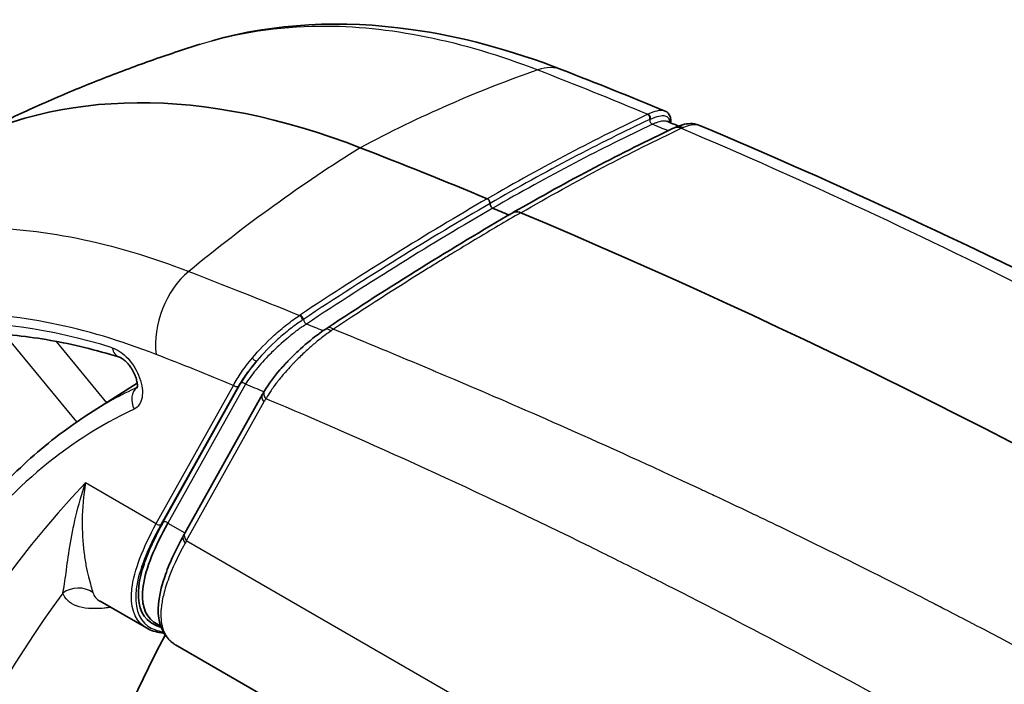
# Model space of a CAD drawing. Units: millimetres. Extents: x 36 to 4399, y 20 to 1425.
# Drawn here: x 724 to 752, y 481 to 501 of the extents above; entities that cross this region are included whole.
import ezdxf

# ---------------------------------------------------------------- set-up
doc = ezdxf.new("R2010")
doc.units = ezdxf.units.MM
doc.header["$LTSCALE"] = 2.5
doc.layers.add('Visible (ISO)', color=7, linetype='Continuous', lineweight=35)
doc.layers.add('Visible Narrow (ISO)', color=7, linetype='Continuous', lineweight=25)

msp = doc.modelspace()

# ---------------------------------------------------------------- linework, layer by layer
at = {"layer": 'Visible (ISO)'}
for p, q in [((737.873, 495.615), (737.873, 495.615)), ((738.033, 495.521), (738.033, 495.521)), ((738.189, 495.425), (738.189, 495.425)), ((725.085, 494.227), (725.085, 494.227)), ((732.757, 491.56), (732.757, 491.56)), ((725.742, 489.047), (727.134, 489.932)), ((728.529, 485.546), (730.799, 489.61)), ((727.405, 482.774), (726.047, 483.558)), ((727.818, 482.829), (727.692, 482.902)), ((728.259, 482.281), (738.079, 476.612))]:
    msp.add_line(p, q, dxfattribs=at)
for centre, major_axis, ratio, start_param, end_param in [((737.264, 469.15), (-15.875, 27.496), 0.57735, 5.659116, 6.272886), ((743.069, 496.892), (-0.221, 0.511), 0.770801, 0.013413, 0.013448), ((762.508, 275.466), (-127, 219.97), 0.57735, 5.63821, 5.659116), ((762.508, 275.466), (-126.873, 219.75), 0.57735, 5.63477, 5.637436), ((762.508, 275.466), (127, -219.97), 0.57735, 2.221289, 2.4911), ((732.998, 491.079), (-0.309, 0.467), 0.386966, 6.283032, 6.28308), ((735.237, 489.251), (7.179, 6.517), 0.280641, 2.925183, 2.925912), ((776.785, 428.087), (-38.1, 65.991), 0.57735, 0.349244, 0.581187)]:
    msp.add_ellipse(centre, major_axis=major_axis, ratio=ratio, start_param=start_param, end_param=end_param, dxfattribs=at)
for points, knots in [([(729.325, 499.949), (731.135, 500.46), (733.12, 500.563), (736.586, 500.076), (738.073, 499.677), (739.559, 499.098)], [0.056239, 0.056239, 0.056239, 0.056239, 0.912782, 0.912782, 1.527599, 1.527599, 1.527599, 1.527599]), ([(721.786, 496.865), (722.253, 497.108), (722.724, 497.343), (723.672, 497.796), (724.149, 498.013), (725.107, 498.429), (725.588, 498.628), (726.553, 499.008), (727.036, 499.188), (728.005, 499.531), (728.489, 499.692), (728.973, 499.845)], [0.8100934, 0.8100934, 0.8100934, 0.8100934, 0.8306537, 0.8306537, 0.8512139, 0.8512139, 0.8717742, 0.8717742, 0.8923345, 0.8923345, 0.9128948, 0.9128948, 0.9128948, 0.9128948]), ([(742.571, 497.89), (742.639, 497.862), (742.693, 497.803), (742.728, 497.703), (742.734, 497.669), (742.736, 497.633)], [0, 0, 0, 0, 0.05404189, 0.05404189, 0.08041351, 0.08041351, 0.08041351, 0.08041351]), ([(742.842, 497.401), (743.003, 497.474), (743.153, 497.522), (743.392, 497.525), (743.475, 497.514), (743.556, 497.48)], [0, 0, 0, 0, 0.0704717, 0.0704717, 0.1036131, 0.1036131, 0.1036131, 0.1036131]), ([(737.37, 495.328), (737.378, 495.325), (737.386, 495.32), (737.394, 495.313), (737.402, 495.307), (737.41, 495.299), (737.416, 495.29), (737.421, 495.284), (737.426, 495.277), (737.43, 495.27), (737.438, 495.257), (737.443, 495.244), (737.447, 495.231), (737.45, 495.22), (737.451, 495.21), (737.452, 495.201), (737.452, 495.197), (737.452, 495.193), (737.451, 495.189)], [0, 0, 0, 0, 0.0000341203, 0.0000341203, 0.0000341203, 0.0000682432, 0.0000682432, 0.0000682432, 0.000092797, 0.000092797, 0.000092797, 0.0001363915, 0.0001363915, 0.0001363915, 0.0001704623, 0.0001704623, 0.0001704623, 0.000184386, 0.000184386, 0.000184386, 0.000184386]), ([(737.451, 495.189), (737.451, 495.183), (737.451, 495.176), (737.452, 495.161), (737.454, 495.152), (737.46, 495.132), (737.466, 495.12), (737.479, 495.097), (737.487, 495.087), (737.501, 495.072), (737.508, 495.066), (737.521, 495.057), (737.527, 495.053), (737.533, 495.051)], [0.000001, 0.000001, 0.000001, 0.000001, 0.00256823, 0.00256823, 0.00530752, 0.00530752, 0.00928612, 0.00928612, 0.01313742, 0.01313742, 0.01601227, 0.01601227, 0.01857072, 0.01857072, 0.01857072, 0.01857072]), ([(738.12, 494.919), (738.125, 494.922), (738.13, 494.925), (738.136, 494.928), (738.141, 494.93), (738.146, 494.932), (738.152, 494.934), (738.155, 494.935), (738.157, 494.936), (738.16, 494.937), (738.163, 494.938), (738.167, 494.939), (738.169, 494.939), (738.233, 494.956), (738.3, 494.94), (738.351, 494.918)], [0.399171, 0.399171, 0.399171, 0.399171, 0.4375, 0.4375, 0.4375, 0.46875, 0.46875, 0.46875, 0.484375, 0.484375, 0.484375, 0.5, 0.5, 0.5, 1, 1, 1, 1]), ([(730.858, 489.711), (730.971, 489.899), (731.125, 490.109), (731.352, 490.372), (731.396, 490.422), (731.46, 490.492), (731.477, 490.511), (731.522, 490.558), (731.549, 490.586), (731.659, 490.7), (731.747, 490.786), (732.02, 491.042), (732.222, 491.211), (732.491, 491.411), (732.56, 491.459), (732.628, 491.505)], [0, 0, 0, 0, 0.0957386, 0.0957386, 0.1180314, 0.1180314, 0.1263848, 0.1263848, 0.1389172, 0.1389172, 0.1766199, 0.1766199, 0.2528802, 0.2528802, 0.278934, 0.278934, 0.278934, 0.278934]), ([(717.593, 490.308), (718.088, 490.566), (718.607, 490.779), (719.693, 491.113), (720.26, 491.234), (721.435, 491.383), (722.043, 491.41), (723.296, 491.369), (723.941, 491.301), (725.258, 491.069), (725.931, 490.905), (726.614, 490.693)], [0.8100934, 0.8100934, 0.8100934, 0.8100934, 0.916735, 0.916735, 1.0233766, 1.0233766, 1.1300182, 1.1300182, 1.2366598, 1.2366598, 1.3433014, 1.3433014, 1.3433014, 1.3433014]), ([(727.129, 489.789), (727.129, 489.789), (727.13, 489.79), (727.132, 489.796), (727.133, 489.803), (727.138, 489.828), (727.14, 489.855), (727.137, 489.917), (727.132, 489.951), (727.117, 490.029), (727.104, 490.075), (727.07, 490.171), (727.047, 490.223), (727.014, 490.286), (727.007, 490.298), (726.994, 490.32), (726.989, 490.33), (726.981, 490.342), (726.979, 490.346), (726.97, 490.359), (726.964, 490.37), (726.937, 490.41), (726.916, 490.439), (726.858, 490.511), (726.819, 490.552), (726.748, 490.616), (726.713, 490.641), (726.657, 490.676), (726.634, 490.686), (726.617, 490.692), (726.615, 490.692), (726.614, 490.693)], [0.0305937, 0.0305937, 0.0305937, 0.0305937, 0.0372259, 0.0372259, 0.0463891, 0.0463891, 0.0626212, 0.0626212, 0.0762878, 0.0762878, 0.0921839, 0.0921839, 0.1091641, 0.1091641, 0.11348, 0.11348, 0.1167159, 0.1167159, 0.1179289, 0.1179289, 0.1215697, 0.1215697, 0.1325379, 0.1325379, 0.1506865, 0.1506865, 0.1678267, 0.1678267, 0.1840408, 0.1840408, 0.1862486, 0.1862486, 0.1862486, 0.1862486]), ([(721.819, 485.239), (722.036, 485.551), (722.263, 485.852), (722.734, 486.431), (722.979, 486.709), (723.486, 487.242), (723.748, 487.497), (724.29, 487.982), (724.569, 488.213), (725.144, 488.649), (725.439, 488.854), (725.742, 489.047)], [0.5208746, 0.5208746, 0.5208746, 0.5208746, 0.5688402, 0.5688402, 0.6168059, 0.6168059, 0.6647716, 0.6647716, 0.7127373, 0.7127373, 0.7607029, 0.7607029, 0.7607029, 0.7607029]), ([(727.83, 482.797), (727.716, 482.829), (727.615, 482.874), (727.53, 482.933), (727.235, 483.139), (727.121, 483.512), (727.183, 484.004), (727.207, 484.2), (727.259, 484.415), (727.335, 484.642), (727.463, 485.025), (727.657, 485.443), (727.898, 485.873)], [0.667341, 0.667341, 0.667341, 0.667341, 0.7734932, 0.7734932, 0.7734932, 1.1392896, 1.1392896, 1.1392896, 1.2853558, 1.2853558, 1.2853558, 1.5309993, 1.5309993, 1.5309993, 1.5309993]), ([(728.033, 485.841), (727.651, 485.166), (727.382, 484.518), (727.308, 484.001), (727.239, 483.517), (727.342, 483.149), (727.622, 482.946), (727.644, 482.93), (727.667, 482.915), (727.691, 482.901)], [4.752186, 4.752186, 4.752186, 4.752186, 5.1426145, 5.1426145, 5.1426145, 5.5073222, 5.5073222, 5.5073222, 5.5360437, 5.5360437, 5.5360437, 5.5360437]), ([(728.217, 482.307), (727.963, 482.471), (727.808, 482.746), (727.716, 483.409), (727.783, 483.815), (728.064, 484.639), (728.25, 485.045), (728.491, 485.478)], [0.0149484, 0.0149484, 0.0149484, 0.0149484, 0.2801574, 0.2801574, 0.5659752, 0.5659752, 0.7979663, 0.7979663, 0.7979663, 0.7979663]), ([(727.914, 482.62), (727.891, 482.623), (727.868, 482.625), (727.678, 482.654), (727.53, 482.702), (727.405, 482.774)], [0.539832, 0.539832, 0.539832, 0.539832, 0.5577602, 0.5577602, 0.6929018, 0.6929018, 0.6929018, 0.6929018])]:
    msp.add_open_spline(points, degree=3, knots=knots, dxfattribs=at)
for points in [[(739.559, 499.098), (740.563, 498.707), (741.566, 498.305), (742.569, 497.891)], [(742.571, 497.89), (742.571, 497.89), (742.571, 497.89), (742.571, 497.89)], [(742.626, 497.592), (742.626, 497.592), (742.626, 497.592), (742.626, 497.592)], [(742.626, 497.592), (742.739, 497.545), (742.852, 497.499), (742.965, 497.451)], [(742.736, 497.633), (742.737, 497.606), (742.736, 497.577), (742.732, 497.548)], [(738.12, 494.92), (739.751, 495.858), (741.318, 496.683), (742.79, 497.376)], [(742.79, 497.376), (742.808, 497.385), (742.825, 497.393), (742.842, 497.401)], [(743.556, 497.48), (751.753, 494.037), (759.983, 489.824), (768.268, 485.037)], [(732.689, 491.545), (734.534, 492.766), (736.357, 493.898), (738.12, 494.919)], [(732.628, 491.505), (732.648, 491.519), (732.669, 491.532), (732.689, 491.545)], [(730.799, 489.61), (730.818, 489.643), (730.838, 489.678), (730.858, 489.711)], [(728.491, 485.478), (728.504, 485.501), (728.516, 485.524), (728.529, 485.546)], [(726.046, 483.558), (726.046, 483.559), (726.046, 483.559), (726.046, 483.559)], [(726.046, 483.558), (726.047, 483.558), (726.047, 483.558), (726.047, 483.558)]]:
    msp.add_open_spline(points, degree=3, dxfattribs=at)
at = {"layer": 'Visible Narrow (ISO)'}
for p, q in [((737.049, 495.141), (737.049, 495.141)), ((724.567, 494.314), (724.567, 494.313)), ((726.689, 493.855), (726.689, 493.855)), ((732.016, 491.734), (732.016, 491.734)), ((725.366, 488.798), (723.264, 491.357)), ((724.766, 491.155), (726.238, 489.362)), ((727.693, 485.83), (729.95, 489.87)), ((730.085, 489.837), (727.828, 485.797)), ((727.898, 485.873), (730.167, 489.936)), ((730.302, 489.903), (728.033, 485.841)), ((730.841, 489.387), (728.571, 485.323)), ((725.625, 487.024), (727.693, 485.83)), ((728.033, 485.841), (728.532, 485.552)), ((725.543, 485.329), (725.543, 485.329)), ((783.873, 453.394), (728.571, 485.323)), ((724.994, 483.973), (724.994, 483.973)), ((726.97, 483.51), (726.97, 483.51)), ((726.079, 483.346), (726.079, 483.346))]:
    msp.add_line(p, q, dxfattribs=at)
for centre, major_axis, ratio, start_param, end_param in [((738.171, 451.852), (-18.435, -47.337), 0.662593, 3.6543, 3.797309), ((738.822, 497.205), (0.737, 1.893), 0.662593, 0, 0.512708), ((725.96, 474.878), (-28.292, -24.453), 0.264965, 3.899642, 4.083262), ((726.056, 474.801), (-28.227, -24.385), 0.264585, 3.899327, 4.08319), ((742.066, 497.703), (-0.0437, 0.0917), 0.74287, 3.855538, 5.680459), ((742.203, 497.599), (-0.0432, 0.0919), 0.739356, 0.718775, 2.541773), ((742.634, 497.628), (0.101, 0.005), 0.946335, 5.436939, 6.283191), ((52.78, -583.967), (-705.157, -1083.064), 0.077076, 3.26558, 3.291656), ((712.735, 255.754), (45.841, -250.804), 0.692631, 2.716265, 2.71884), ((743.029, 496.87), (-0.239, 0.506), 0.738692, 5.677738, 6.282668), ((743.069, 496.892), (-0.221, 0.511), 0.770801, 5.695264, 6.296586), ((742.789, 497.25), (-0.535, -0.245), 0.035559, 4.068378, 4.196259), ((740.678, 453.3), (18.435, 47.337), 0.662593, 0.72553, 0.868539), ((725.937, 474.864), (30.373, 25.253), 0.256194, 0.983898, 1.167518), ((726.04, 474.792), (-30.303, -25.181), 0.255866, 4.125662, 4.309526), ((300.087, -441.184), (-467.691, -941.783), 0.12564, 3.32905, 3.355126), ((771.483, 422.919), (-42.658, 73.886), 0.57735, 0.092084, 0.092097), ((735.917, 468.373), (-13.724, 23.771), 0.57735, 5.911551, 5.911559), ((729.123, 491.605), (0.737, 1.893), 0.662593, 0.868539, 2.26142), ((730.978, 465.521), (-14.337, 24.833), 0.57735, 5.725282, 6.272886), ((731.906, 491.837), (-0.0557, 0.0849), 0.381562, 3.775039, 5.59996), ((732.058, 491.741), (-0.0561, 0.0847), 0.386102, 0.632912, 2.456133), ((810.046, 311.933), (181.574, -178.985), 0.409613, 2.361344, 2.364058), ((732.942, 491.046), (-0.315, 0.459), 0.339735, 5.579926, 6.279562), ((732.998, 491.079), (-0.309, 0.467), 0.386966, 5.59323, 6.28304), ((732.892, 491.346), (0.474, 0.343), 0.254508, 1.426246, 1.575245), ((726.764, 491.178), (-0.15, -0.485), 0.692689, 5.355056, 6.28316), ((730.568, 490.662), (0.0765, -0.0669), 0.454575, 4.130933, 5.968298), ((731.652, 490.745), (-1.605, -1.489), 0.287034, 5.113832, 5.558515), ((745.14, 456.528), (-18.937, 32.799), 0.57735, 6.235138, 6.307881), ((727.408, 489.384), (-0.216, 0.46), 0.815516, 0.16283, 1.639987), ((749.477, 324.508), (-95.471, 165.361), 0.57735, 5.636266, 5.640288), ((731.017, 489.488), (-0.218, 0.122), 0.772013, 0, 1.139309), ((731.078, 489.582), (-0.223, 0.124), 0.772013, 6.258154, 7.422464), ((732.532, 487.456), (-1.331, 2.305), 0.57735, 0.26642, 0.330976), ((744.794, 456.328), (-18.683, 32.359), 0.57735, 6.234162, 6.547709), ((770.499, 424.458), (-38.868, 67.322), 0.57735, 0.169687, 0.581617), ((727.764, 485.871), (-0.0887, 0.0495), 0.772013, 1.139309, 2.692652), ((727.961, 485.799), (-0.0887, 0.0495), 0.772013, 4.280901, 5.834244), ((728.709, 485.358), (-0.218, 0.12), 0.778027, 6.278801, 7.421987), ((728.747, 485.425), (-0.218, 0.122), 0.772013, 0, 1.139309), ((734.773, 488.922), (6.706, 6.46), 0.276704, 2.41567, 2.427913), ((725.402, 483.198), (0.711, 0.274), 0.973871, 0.599848, 1.834886), ((771.365, 424.958), (-38.234, 66.223), 0.57735, 0.246457, 0.581617)]:
    msp.add_ellipse(centre, major_axis=major_axis, ratio=ratio, start_param=start_param, end_param=end_param, dxfattribs=at)
for points, knots in [([(728.974, 499.844), (730.07, 500.189), (731.246, 500.368), (734.481, 500.39), (736.637, 499.956), (738.849, 499.094)], [0.1909426, 0.1909426, 0.1909426, 0.1909426, 0.5, 0.5, 1, 1, 1, 1]), ([(742.571, 497.89), (742.556, 497.896), (742.54, 497.901), (742.522, 497.904), (742.471, 497.913), (742.406, 497.91), (742.33, 497.892), (742.255, 497.875), (742.167, 497.843), (742.069, 497.797)], [0.000801995, 0.000801995, 0.000801995, 0.000801995, 0.00096925, 0.00096925, 0.00096925, 0.001453875, 0.001453875, 0.001453875, 0.001938459, 0.001938459, 0.001938459, 0.001938459]), ([(742.126, 497.647), (742.133, 497.672), (742.128, 497.705), (742.099, 497.76), (742.076, 497.781), (742.051, 497.789)], [0, 0, 0, 0, 0.5, 0.5, 1, 1, 1, 1]), ([(742.144, 497.655), (742.239, 497.699), (742.32, 497.728), (742.391, 497.744), (742.461, 497.76), (742.52, 497.761), (742.566, 497.751), (742.656, 497.731), (742.699, 497.664), (742.7, 497.562)], [0, 0, 0, 0, 0.000462588, 0.000462588, 0.000462588, 0.000925176, 0.000925176, 0.000925176, 0.001831514, 0.001831514, 0.001831514, 0.001831514]), ([(742.2, 497.505), (742.209, 497.509), (742.215, 497.512), (742.222, 497.515), (742.229, 497.519), (742.236, 497.522), (742.243, 497.525), (742.257, 497.532), (742.271, 497.538), (742.285, 497.544), (742.312, 497.555), (742.339, 497.566), (742.365, 497.574), (742.419, 497.592), (742.47, 497.602), (742.511, 497.605), (742.522, 497.606), (742.532, 497.607), (742.542, 497.607), (742.575, 497.607), (742.603, 497.602), (742.626, 497.592)], [-0.0000000246, -0.0000000246, -0.0000000246, -0.0000000246, 0.0000411905, 0.0000411905, 0.0000411905, 0.0000816724, 0.0000816724, 0.0000816724, 0.0001608792, 0.0001608792, 0.0001608792, 0.0003153116, 0.0003153116, 0.0003153116, 0.0006286537, 0.0006286537, 0.0006286537, 0.0007126172, 0.0007126172, 0.0007126172, 0.0009978097, 0.0009978097, 0.0009978097, 0.0009978097]), ([(738.351, 494.918), (739.175, 495.392), (739.978, 495.835), (740.761, 496.247), (741.545, 496.659), (742.306, 497.039), (743.045, 497.387)], [0, 0, 0, 0, 0.5, 0.5, 0.5, 1, 1, 1, 1]), ([(743.045, 497.387), (746.616, 495.873), (750.17, 494.213), (753.735, 492.42), (756.214, 491.173), (758.699, 489.862), (761.198, 488.493), (762.447, 487.809), (763.7, 487.109), (764.958, 486.396), (765.737, 485.955), (766.518, 485.509), (767.3, 485.057)], [0.1475558, 0.1475558, 0.1475558, 0.1475558, 0.525, 0.525, 0.525, 0.7875, 0.7875, 0.7875, 0.91875, 0.91875, 0.91875, 1, 1, 1, 1]), ([(743.103, 497.412), (743.28, 497.487), (743.41, 497.509), (743.499, 497.496), (743.52, 497.492), (743.539, 497.487), (743.556, 497.48)], [0, 0, 0, 0, 0.25, 0.25, 0.25, 0.3101637, 0.3101637, 0.3101637, 0.3101637]), ([(738.351, 494.918), (737.915, 494.665), (737.471, 494.404), (737.02, 494.133), (736.794, 493.997), (736.566, 493.86), (736.337, 493.72), (736.223, 493.65), (736.107, 493.579), (735.992, 493.508), (735.934, 493.472), (735.876, 493.437), (735.818, 493.401), (735.76, 493.365), (735.701, 493.328), (735.644, 493.293), (734.73, 492.725), (733.806, 492.131), (732.874, 491.515)], [0, 0, 0, 0, 0.25, 0.25, 0.25, 0.375, 0.375, 0.375, 0.4375, 0.4375, 0.4375, 0.46875, 0.46875, 0.46875, 0.5, 0.5, 0.5, 1, 1, 1, 1]), ([(716.831, 493.123), (718.432, 494.01), (720.275, 494.47), (722.275, 494.483), (724.274, 494.497), (726.43, 494.062), (728.642, 493.201)], [0, 0, 0, 0, 0.5, 0.5, 0.5, 1, 1, 1, 1]), ([(727.686, 490.775), (726.652, 491.178), (725.634, 491.481), (724.634, 491.682), (723.634, 491.883), (722.665, 491.981), (721.73, 491.975), (720.795, 491.969), (719.899, 491.859), (719.044, 491.645), (718.189, 491.431), (717.387, 491.117), (716.638, 490.702)], [0, 0, 0, 0, 0.25, 0.25, 0.25, 0.5, 0.5, 0.5, 0.75, 0.75, 0.75, 1, 1, 1, 1]), ([(730.501, 490.67), (730.687, 490.892), (730.905, 491.119), (731.142, 491.333), (731.26, 491.441), (731.385, 491.547), (731.509, 491.645), (731.634, 491.743), (731.759, 491.834), (731.883, 491.917)], [0, 0, 0, 0, 0.00096925, 0.00096925, 0.00096925, 0.001453875, 0.001453875, 0.001453875, 0.0019385, 0.0019385, 0.0019385, 0.0019385]), ([(731.97, 491.781), (731.849, 491.701), (731.728, 491.613), (731.607, 491.518), (731.486, 491.423), (731.365, 491.321), (731.251, 491.218), (731.022, 491.013), (730.811, 490.797), (730.631, 490.587)], [0, 0, 0, 0, 0.000462588, 0.000462588, 0.000462588, 0.000925176, 0.000925176, 0.000925176, 0.001850352, 0.001850352, 0.001850352, 0.001850352]), ([(731.993, 491.797), (731.991, 491.817), (731.979, 491.846), (731.946, 491.897), (731.924, 491.92), (731.906, 491.931)], [0, 0, 0, 0, 0.5, 0.5, 1, 1, 1, 1]), ([(732.08, 491.662), (732.07, 491.655), (732.061, 491.65), (732.051, 491.643), (732.042, 491.637), (732.032, 491.631), (732.022, 491.624), (732.003, 491.611), (731.983, 491.598), (731.962, 491.584), (731.923, 491.557), (731.882, 491.528), (731.84, 491.498), (731.756, 491.435), (731.669, 491.366), (731.587, 491.298), (731.565, 491.28), (731.543, 491.262), (731.522, 491.244), (731.361, 491.11), (731.206, 490.968), (731.066, 490.829), (731.048, 490.811), (731.03, 490.793), (731.012, 490.776), (730.864, 490.626), (730.73, 490.477), (730.613, 490.334), (730.608, 490.329), (730.604, 490.323), (730.599, 490.317), (730.479, 490.169), (730.38, 490.03), (730.302, 489.903)], [-0.000000057, -0.000000057, -0.000000057, -0.000000057, 0.000041191, 0.000041191, 0.000041191, 0.000081672, 0.000081672, 0.000081672, 0.000160879, 0.000160879, 0.000160879, 0.000315312, 0.000315312, 0.000315312, 0.000628654, 0.000628654, 0.000628654, 0.000712617, 0.000712617, 0.000712617, 0.001344427, 0.001344427, 0.001344427, 0.001425294, 0.001425294, 0.001425294, 0.002110157, 0.002110157, 0.002110157, 0.002137972, 0.002137972, 0.002137972, 0.002850649, 0.002850649, 0.002850649, 0.002850649]), ([(732.874, 491.515), (733.787, 491.143), (734.738, 490.749), (735.728, 490.331), (735.763, 490.316), (735.799, 490.302), (735.834, 490.287), (735.843, 490.283), (735.847, 490.281), (735.852, 490.279), (737.304, 489.666), (739.367, 488.783), (742.049, 487.557), (742.371, 487.41), (742.701, 487.258), (743.04, 487.101), (743.125, 487.062), (743.212, 487.021), (743.298, 486.981), (743.384, 486.941), (743.469, 486.902), (743.554, 486.862), (743.657, 486.814), (743.759, 486.766), (743.86, 486.719), (743.926, 486.688), (743.991, 486.658), (744.056, 486.627), (744.716, 486.317), (745.338, 486.02), (745.922, 485.738), (747.091, 485.175), (748.109, 484.67), (748.976, 484.234), (749.409, 484.016), (749.804, 483.814), (750.162, 483.631), (750.251, 483.585), (750.338, 483.541), (750.423, 483.497), (750.428, 483.494), (750.433, 483.492), (750.438, 483.489), (750.441, 483.488), (750.443, 483.487), (750.447, 483.484), (750.452, 483.482), (750.456, 483.48), (750.46, 483.478), (750.477, 483.469), (750.494, 483.46), (750.511, 483.451), (750.545, 483.434), (750.58, 483.416), (750.614, 483.399), (750.682, 483.364), (750.75, 483.328), (750.817, 483.293), (751.06, 483.168), (751.3, 483.042), (751.54, 482.917), (751.569, 482.902), (751.598, 482.887), (751.627, 482.871), (752.912, 482.197), (754.158, 481.524), (755.362, 480.856), (756.165, 480.409), (756.949, 479.964), (757.715, 479.522)], [0.1540374, 0.1540374, 0.1540374, 0.1540374, 0.2465645, 0.2465645, 0.2465645, 0.2498691, 0.2498691, 0.2498691, 0.2506952, 0.2506952, 0.2506952, 0.4712734, 0.4712734, 0.4712734, 0.4977097, 0.4977097, 0.4977097, 0.5043188, 0.5043188, 0.5043188, 0.5109279, 0.5109279, 0.5109279, 0.5189423, 0.5189423, 0.5189423, 0.524146, 0.524146, 0.524146, 0.5770187, 0.5770187, 0.5770187, 0.682764, 0.682764, 0.682764, 0.7356367, 0.7356367, 0.7356367, 0.7488548, 0.7488548, 0.7488548, 0.749681, 0.749681, 0.749681, 0.750094, 0.750094, 0.750094, 0.7505071, 0.7505071, 0.7505071, 0.7521594, 0.7521594, 0.7521594, 0.7554639, 0.7554639, 0.7554639, 0.762073, 0.762073, 0.762073, 0.7856518, 0.7856518, 0.7856518, 0.7885093, 0.7885093, 0.7885093, 0.9153653, 0.9153653, 0.9153653, 1, 1, 1, 1]), ([(732.803, 491.465), (732.7, 491.394), (732.592, 491.313), (732.426, 491.181), (732.37, 491.135), (732.286, 491.064), (732.243, 491.027), (732.194, 490.984), (732.173, 490.965), (732.159, 490.953), (732.15, 490.945), (732.058, 490.863), (731.968, 490.778), (731.83, 490.644), (731.784, 490.598), (731.715, 490.526), (731.681, 490.49), (731.641, 490.448), (731.621, 490.426), (731.612, 490.417), (731.606, 490.411), (731.602, 490.407), (731.541, 490.341), (731.475, 490.267), (731.369, 490.142), (731.333, 490.098), (731.278, 490.03), (731.25, 489.995), (731.218, 489.953), (731.204, 489.935), (731.195, 489.923), (731.191, 489.918), (731.098, 489.795), (731.037, 489.703), (730.946, 489.562), (730.917, 489.512), (730.897, 489.478)], [0, 0, 0, 0, 0.125, 0.125, 0.1875, 0.1875, 0.21875, 0.234375, 0.2421875, 0.2421875, 0.25, 0.25, 0.375, 0.375, 0.4375, 0.4375, 0.46875, 0.484375, 0.4921875, 0.4960938, 0.4960938, 0.5, 0.5, 0.625, 0.625, 0.6875, 0.6875, 0.71875, 0.734375, 0.7421875, 0.7421875, 0.75, 0.75, 0.875, 0.875, 0.9998426, 0.9998426, 0.9998426, 0.9998426]), ([(726.405, 490.971), (726.56, 490.922), (726.723, 490.81), (726.868, 490.651), (727.012, 490.492), (727.133, 490.292), (727.206, 490.087), (727.28, 489.883), (727.304, 489.679), (727.276, 489.516), (727.247, 489.353), (727.167, 489.232), (727.049, 489.177)], [0, 0, 0, 0, 0.000666687, 0.000666687, 0.000666687, 0.001333374, 0.001333374, 0.001333374, 0.002000061, 0.002000061, 0.002000061, 0.002666748, 0.002666748, 0.002666748, 0.002666748]), ([(729.95, 489.87), (729.98, 489.93), (730.016, 489.992), (730.054, 490.056), (730.093, 490.119), (730.135, 490.184), (730.181, 490.251), (730.273, 490.385), (730.381, 490.527), (730.501, 490.67)], [-0.00000006, -0.00000006, -0.00000006, -0.00000006, 0.00031071, 0.00031071, 0.00031071, 0.00062148, 0.00062148, 0.00062148, 0.00124302, 0.00124302, 0.00124302, 0.00124302]), ([(730.631, 490.587), (730.514, 490.453), (730.407, 490.319), (730.316, 490.194), (730.225, 490.069), (730.148, 489.95), (730.085, 489.837)], [0.001848734, 0.001848734, 0.001848734, 0.001848734, 0.002455372, 0.002455372, 0.002455372, 0.003062016, 0.003062016, 0.003062016, 0.003062016]), ([(730.085, 489.837), (730.066, 489.827), (730.04, 489.824), (730.016, 489.83), (729.991, 489.837), (729.966, 489.851), (729.95, 489.87)], [0, 0, 0, 0, 0.5, 0.5, 0.5, 1, 1, 1, 1]), ([(730.302, 489.903), (730.285, 489.922), (730.261, 489.937), (730.236, 489.943), (730.211, 489.949), (730.186, 489.946), (730.167, 489.936)], [0.0002983, 0.0002983, 0.0002983, 0.0002983, 0.5, 0.5, 0.5, 1, 1, 1, 1]), ([(756.222, 476.616), (755.439, 477.069), (754.664, 477.512), (753.897, 477.947), (752.623, 478.67), (751.371, 479.37), (750.142, 480.046), (747.539, 481.478), (745.036, 482.803), (742.634, 484.021), (742.399, 484.14), (742.166, 484.258), (741.933, 484.374), (741.903, 484.39), (741.866, 484.408), (741.831, 484.426), (741.347, 484.669), (740.865, 484.908), (740.386, 485.144), (737.1, 486.761), (733.937, 488.206), (730.897, 489.478)], [0, 0, 0, 0, 0.076553, 0.076553, 0.076553, 0.2037711, 0.2037711, 0.2037711, 0.473172, 0.473172, 0.473172, 0.4994816, 0.4994816, 0.4994816, 0.5029263, 0.5029263, 0.5029263, 0.5511521, 0.5511521, 0.5511521, 0.8818399, 0.8818399, 0.8818399, 0.8818399]), ([(724.959, 483.795), (724.997, 483.961), (725.024, 484.162), (725.085, 484.62), (725.119, 484.878), (725.21, 485.434), (725.267, 485.732), (725.416, 486.359), (725.51, 486.689), (725.625, 487.024)], [0, 0, 0, 0, 0.001552248, 0.001552248, 0.003104497, 0.003104497, 0.004656745, 0.004656745, 0.006208993, 0.006208993, 0.006208993, 0.006208993]), ([(725.625, 487.024), (725.561, 486.643), (725.531, 486.276), (725.521, 485.596), (725.541, 485.282), (725.593, 484.86), (725.614, 484.727), (725.66, 484.483), (725.685, 484.372), (725.759, 484.072), (725.808, 483.917), (725.838, 483.815)], [-0.000023751, -0.000023751, -0.000023751, -0.000023751, 0.001531446, 0.001531446, 0.003086643, 0.003086643, 0.003864241, 0.003864241, 0.00464184, 0.00464184, 0.006197037, 0.006197037, 0.006197037, 0.006197037]), ([(727.405, 482.774), (727.38, 482.788), (727.357, 482.804), (727.334, 482.82), (727.035, 483.033), (726.918, 483.417), (726.978, 483.92), (727.042, 484.459), (727.308, 485.131), (727.693, 485.83)], [0.7471675, 0.7471675, 0.7471675, 0.7471675, 0.7746395, 0.7746395, 0.7746395, 1.139972, 1.139972, 1.139972, 1.5309993, 1.5309993, 1.5309993, 1.5309993]), ([(727.828, 485.797), (727.443, 485.108), (727.175, 484.445), (727.108, 483.915), (727.044, 483.419), (727.157, 483.041), (727.45, 482.832), (727.569, 482.747), (727.717, 482.69), (727.891, 482.66)], [4.752186, 4.752186, 4.752186, 4.752186, 5.1431984, 5.1431984, 5.1431984, 5.5085345, 5.5085345, 5.5085345, 5.6570131, 5.6570131, 5.6570131, 5.6570131]), ([(728.533, 485.253), (728.295, 484.821), (728.155, 484.494), (728.063, 484.249), (728.062, 484.247), (728.061, 484.245), (728.06, 484.243), (728.06, 484.241), (728.059, 484.24), (728.058, 484.238), (727.995, 484.067), (727.947, 483.913), (727.911, 483.772), (727.877, 483.636), (727.854, 483.514), (727.841, 483.403), (727.841, 483.399), (727.84, 483.396), (727.84, 483.392), (727.834, 483.342), (727.83, 483.293), (727.828, 483.246), (727.818, 483.04), (727.842, 482.868), (727.894, 482.724), (727.956, 482.551), (728.057, 482.421), (728.187, 482.328), (728.189, 482.326), (728.191, 482.325), (728.193, 482.323), (728.214, 482.309), (728.236, 482.294), (728.259, 482.281)], [0, 0, 0, 0, 0.1230469, 0.1230469, 0.1230469, 0.1240234, 0.1240234, 0.1240234, 0.125, 0.125, 0.125, 0.1875, 0.1875, 0.1875, 0.2480469, 0.2480469, 0.2480469, 0.25, 0.25, 0.25, 0.2731926, 0.2731926, 0.2731926, 0.375, 0.375, 0.375, 0.4980469, 0.4980469, 0.4980469, 0.5, 0.5, 0.5, 0.5175344, 0.5175344, 0.5175344, 0.5175344]), ([(726.36, 483.378), (726.301, 483.369), (726.244, 483.362), (726.189, 483.356), (726.183, 483.355), (726.176, 483.355), (726.17, 483.354), (726.006, 483.338), (725.856, 483.335), (725.722, 483.346), (725.718, 483.346), (725.714, 483.347), (725.709, 483.347), (725.575, 483.359), (725.458, 483.384), (725.359, 483.421), (725.357, 483.422), (725.354, 483.422), (725.352, 483.423), (725.151, 483.5), (725.02, 483.626), (724.959, 483.795)], [0.004266543, 0.004266543, 0.004266543, 0.004266543, 0.00464541, 0.00464541, 0.00464541, 0.0046899, 0.0046899, 0.0046899, 0.00582706, 0.00582706, 0.00582706, 0.005862376, 0.005862376, 0.005862376, 0.007009979, 0.007009979, 0.007009979, 0.007034851, 0.007034851, 0.007034851, 0.009379801, 0.009379801, 0.009379801, 0.009379801])]:
    msp.add_open_spline(points, degree=3, knots=knots, dxfattribs=at)
for points in [[(738.849, 499.094), (739.924, 498.675), (740.997, 498.243), (742.069, 497.797)], [(742.069, 497.797), (742.063, 497.794), (742.057, 497.792), (742.051, 497.789)], [(742.126, 497.647), (742.132, 497.65), (742.138, 497.652), (742.144, 497.655)], [(728.642, 493.201), (729.657, 492.806), (730.737, 492.379), (731.883, 491.917)], [(731.883, 491.917), (731.891, 491.922), (731.898, 491.927), (731.906, 491.931)], [(731.993, 491.797), (731.986, 491.792), (731.978, 491.787), (731.97, 491.781)], [(729.95, 489.87), (729.187, 490.183), (728.433, 490.485), (727.686, 490.775)], [(725.838, 483.815), (725.87, 483.707), (725.939, 483.621), (726.046, 483.558)]]:
    msp.add_open_spline(points, degree=3, dxfattribs=at)

doc.saveas('drawing.dxf')
